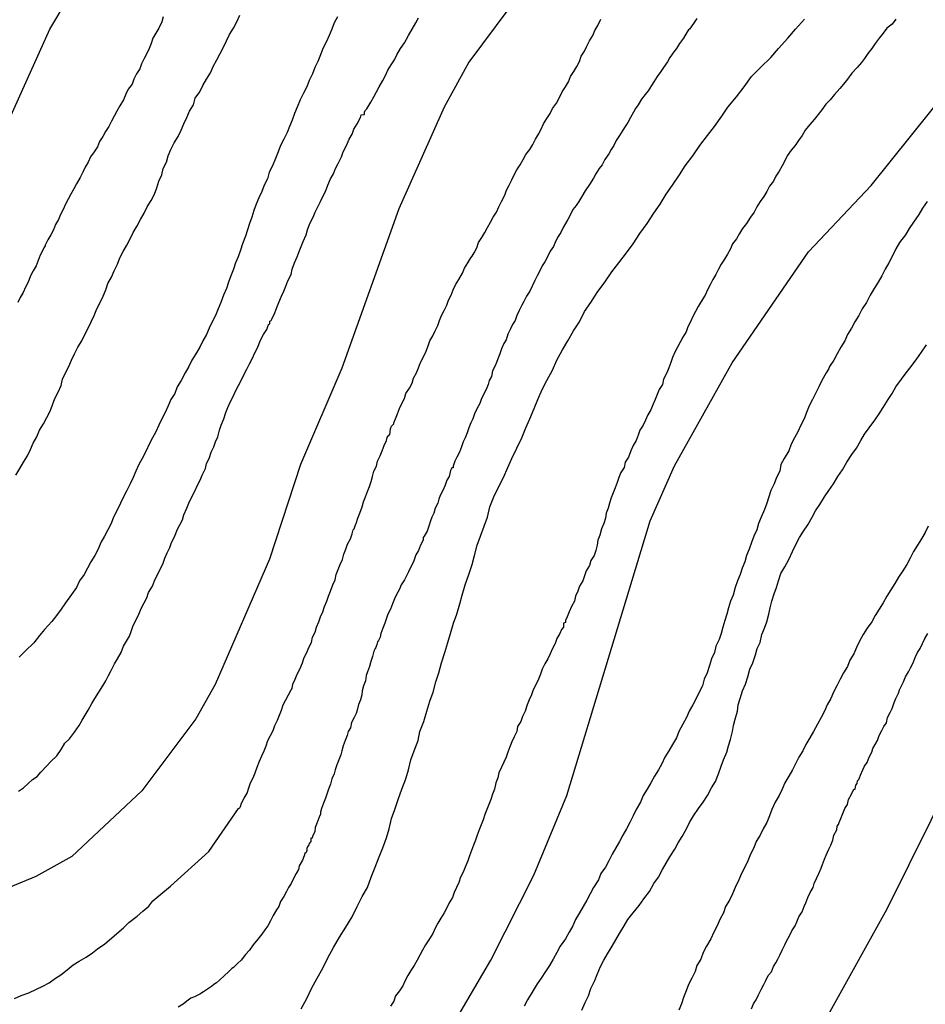
# Model space of a CAD drawing. Units: millimetres. Extents: x 195183 to 197593, y 1657665 to 1660438.
# Drawn here: x 197294 to 197324, y 1657994 to 1658027 of the extents above; entities that cross this region are included whole.
import ezdxf

# ---------------------------------------------------------------- set-up
doc = ezdxf.new("R2010")
doc.units = ezdxf.units.MM
doc.header["$MEASUREMENT"] = 0
for name, color, linetype in [('IMAGEM', 7, 'Continuous'), ('V-CURVA_DE_NIVEL', 4, 'Continuous'), ('V-CURVA_MESTRA', 1, 'Continuous')]:
    doc.layers.add(name, color=color, linetype=linetype)
picture_1 = doc.add_image_def('image1.jpg', size_in_pixel=(4015, 4620))

msp = doc.modelspace()

# ---------------------------------------------------------------- linework, layer by layer
at = {"layer": 'V-CURVA_DE_NIVEL'}
for points in [[(197294.07, 1658011.56), (197294.2, 1658011.78), (197294.33, 1658011.99), (197294.46, 1658012.2), (197294.56, 1658012.42), (197294.65, 1658012.63), (197294.65, 1658012.63), (197294.77, 1658012.84), (197294.86, 1658013.06), (197294.99, 1658013.27), (197295.1, 1658013.48), (197295.22, 1658013.7), (197295.29, 1658013.91), (197295.37, 1658014.12), (197295.48, 1658014.33), (197295.58, 1658014.55), (197295.63, 1658014.76), (197295.73, 1658014.97), (197295.84, 1658015.19), (197295.93, 1658015.4), (197296.03, 1658015.61), (197296.14, 1658015.83), (197296.27, 1658016.04), (197296.37, 1658016.25), (197296.48, 1658016.47), (197296.59, 1658016.68), (197296.69, 1658016.89), (197296.78, 1658017.11), (197296.89, 1658017.32), (197296.99, 1658017.53), (197297.08, 1658017.74), (197297.14, 1658017.96), (197297.27, 1658018.17), (197297.35, 1658018.38), (197297.46, 1658018.6), (197297.54, 1658018.81), (197297.65, 1658019.02), (197297.78, 1658019.24), (197297.89, 1658019.45), (197297.99, 1658019.66), (197298.12, 1658019.88), (197298.23, 1658020.09), (197298.35, 1658020.3), (197298.46, 1658020.51), (197298.59, 1658020.73), (197298.7, 1658020.94), (197298.78, 1658021.15), (197298.85, 1658021.37), (197298.95, 1658021.58), (197298.99, 1658021.79), (197299.1, 1658022.01), (197299.16, 1658022.22), (197299.25, 1658022.43), (197299.36, 1658022.65), (197299.49, 1658022.86), (197299.59, 1658023.07), (197299.68, 1658023.28), (197299.78, 1658023.5), (197299.87, 1658023.71), (197300, 1658023.92), (197300.06, 1658024.14), (197300.21, 1658024.35), (197300.31, 1658024.56), (197300.44, 1658024.78), (197300.57, 1658024.99), (197300.66, 1658025.2), (197300.78, 1658025.42), (197300.89, 1658025.63), (197301, 1658025.84), (197301.1, 1658026.06), (197301.21, 1658026.27), (197301.34, 1658026.48), (197301.45, 1658026.69), (197301.55, 1658026.91)], [(197294.03, 1657994.09), (197294.25, 1657994.19), (197294.5, 1657994.28), (197294.5, 1657994.28), (197294.76, 1657994.41), (197294.97, 1657994.51), (197295.18, 1657994.62), (197295.39, 1657994.77), (197295.57, 1657994.88), (197295.78, 1657995.05), (197295.99, 1657995.22), (197296.18, 1657995.34), (197296.42, 1657995.47), (197296.63, 1657995.62), (197296.8, 1657995.75), (197297.04, 1657995.92), (197297.27, 1657996.11), (197297.44, 1657996.26), (197297.66, 1657996.45), (197297.84, 1657996.63), (197298.12, 1657996.84), (197298.31, 1657997.01), (197298.51, 1657997.18), (197298.65, 1657997.35), (197298.91, 1657997.58), (197299.23, 1657997.84), (197300.52, 1657999), (197301.51, 1658000.44), (197301.55, 1658000.46), (197301.57, 1658000.5), (197301.61, 1658000.61), (197301.7, 1658000.78), (197301.79, 1658000.95), (197301.85, 1658001.12), (197301.91, 1658001.29), (197302, 1658001.46), (197302.06, 1658001.63), (197302.13, 1658001.81), (197302.21, 1658002.02), (197302.28, 1658002.19), (197302.36, 1658002.36), (197302.43, 1658002.53), (197302.49, 1658002.7), (197302.57, 1658002.87), (197302.66, 1658003.04), (197302.72, 1658003.21), (197302.81, 1658003.38), (197302.87, 1658003.55), (197302.94, 1658003.72), (197303, 1658003.89), (197303.09, 1658004.06), (197303.17, 1658004.23), (197303.26, 1658004.4), (197303.3, 1658004.44), (197303.32, 1658004.58), (197303.4, 1658004.75), (197303.47, 1658004.92), (197303.55, 1658005.09), (197303.64, 1658005.3), (197303.7, 1658005.47), (197303.79, 1658005.64), (197303.85, 1658005.81), (197303.94, 1658005.98), (197303.98, 1658006.15), (197304.07, 1658006.32), (197304.11, 1658006.49), (197304.19, 1658006.66), (197304.24, 1658006.83), (197304.32, 1658007), (197304.38, 1658007.18), (197304.45, 1658007.35), (197304.51, 1658007.52), (197304.58, 1658007.69), (197304.66, 1658007.9), (197304.73, 1658008.07), (197304.77, 1658008.24), (197304.83, 1658008.41), (197304.9, 1658008.58), (197304.98, 1658008.75), (197305.02, 1658008.92), (197305.09, 1658009.09), (197305.15, 1658009.26), (197305.24, 1658009.43), (197305.3, 1658009.6), (197305.34, 1658009.73), (197305.37, 1658009.77), (197305.41, 1658009.9), (197305.43, 1658009.95), (197305.49, 1658010.12), (197305.56, 1658010.29), (197305.64, 1658010.5), (197305.68, 1658010.67), (197305.75, 1658010.84), (197305.81, 1658011.01), (197305.88, 1658011.18), (197305.94, 1658011.35), (197305.98, 1658011.52), (197306.03, 1658011.69), (197306.11, 1658011.86), (197306.15, 1658012.03), (197306.24, 1658012.2), (197306.3, 1658012.37), (197306.37, 1658012.55), (197306.45, 1658012.72), (197306.45, 1658012.72), (197306.47, 1658012.82), (197306.52, 1658012.89), (197306.56, 1658012.91), (197306.58, 1658013.1), (197306.62, 1658013.2), (197306.69, 1658013.27), (197306.69, 1658013.31), (197306.75, 1658013.44), (197306.82, 1658013.61), (197306.88, 1658013.78), (197306.96, 1658013.95), (197307.05, 1658014.12), (197307.09, 1658014.29), (197307.22, 1658014.46), (197307.3, 1658014.63), (197307.35, 1658014.8), (197307.45, 1658014.97), (197307.52, 1658015.14), (197307.58, 1658015.32), (197307.67, 1658015.49), (197307.77, 1658015.7), (197307.84, 1658015.87), (197307.9, 1658016.04), (197307.99, 1658016.21), (197308.07, 1658016.38), (197308.16, 1658016.55), (197308.22, 1658016.72), (197308.28, 1658016.89), (197308.37, 1658017.06), (197308.46, 1658017.23), (197308.52, 1658017.4), (197308.61, 1658017.57), (197308.67, 1658017.74), (197308.75, 1658017.91), (197308.86, 1658018.09), (197308.99, 1658018.3), (197309.05, 1658018.47), (197309.16, 1658018.64), (197309.26, 1658018.81), (197309.31, 1658018.87), (197309.37, 1658018.98), (197309.46, 1658019.15), (197309.52, 1658019.32), (197309.63, 1658019.49), (197309.73, 1658019.66), (197309.82, 1658019.83), (197309.92, 1658020), (197310.01, 1658020.17), (197310.12, 1658020.34), (197310.2, 1658020.51), (197310.29, 1658020.69), (197310.4, 1658020.9), (197310.46, 1658021.07), (197310.54, 1658021.24), (197310.63, 1658021.41), (197310.71, 1658021.58), (197310.8, 1658021.75), (197310.91, 1658021.92), (197311.01, 1658022.09), (197311.1, 1658022.26), (197311.23, 1658022.43), (197311.33, 1658022.6), (197311.42, 1658022.77), (197311.52, 1658022.94), (197311.61, 1658023.11), (197311.69, 1658023.28), (197311.8, 1658023.46), (197311.91, 1658023.63), (197311.99, 1658023.8), (197312.12, 1658023.97), (197312.23, 1658024.18), (197312.31, 1658024.35), (197312.42, 1658024.52), (197312.53, 1658024.69), (197312.59, 1658024.86), (197312.7, 1658025.03), (197312.8, 1658025.2), (197312.89, 1658025.37), (197312.95, 1658025.54), (197313.06, 1658025.71), (197313.14, 1658025.88), (197313.23, 1658026.06), (197313.34, 1658026.23), (197313.4, 1658026.4), (197313.51, 1658026.57), (197313.61, 1658026.78)], [(197298.99, 1658026.86), (197298.95, 1658026.69), (197298.85, 1658026.48), (197298.74, 1658026.31), (197298.65, 1658026.14), (197298.59, 1658025.97), (197298.52, 1658025.8), (197298.44, 1658025.63), (197298.35, 1658025.46), (197298.27, 1658025.29), (197298.21, 1658025.12), (197298.1, 1658024.95), (197298.01, 1658024.78), (197297.95, 1658024.61), (197297.82, 1658024.44), (197297.74, 1658024.27), (197297.67, 1658024.09), (197297.54, 1658023.88), (197297.44, 1658023.71), (197297.35, 1658023.54), (197297.27, 1658023.37), (197297.18, 1658023.2), (197297.06, 1658023.03), (197296.97, 1658022.86), (197296.86, 1658022.69), (197296.8, 1658022.52), (197296.69, 1658022.35), (197296.56, 1658022.18), (197296.48, 1658022.01), (197296.39, 1658021.84), (197296.31, 1658021.67), (197296.22, 1658021.49), (197296.1, 1658021.28), (197296.01, 1658021.11), (197295.91, 1658020.94), (197295.82, 1658020.77), (197295.73, 1658020.6), (197295.65, 1658020.43), (197295.56, 1658020.26), (197295.5, 1658020.09), (197295.39, 1658019.92), (197295.33, 1658019.75), (197295.24, 1658019.58), (197295.14, 1658019.41), (197295.05, 1658019.24), (197295.05, 1658019.21), (197295.01, 1658019.15), (197294.97, 1658019.07), (197294.88, 1658018.9), (197294.82, 1658018.72), (197294.75, 1658018.55), (197294.65, 1658018.38), (197294.56, 1658018.21), (197294.48, 1658018), (197294.39, 1658017.83), (197294.31, 1658017.66), (197294.22, 1658017.49), (197294.14, 1658017.32)], [(197294.16, 1658001.01), (197294.33, 1658001.12), (197294.48, 1658001.27), (197294.63, 1658001.4), (197294.78, 1658001.5), (197294.9, 1658001.65), (197295.09, 1658001.85), (197295.24, 1658002), (197295.44, 1658002.19), (197295.58, 1658002.4), (197295.71, 1658002.61), (197295.86, 1658002.76), (197296.03, 1658002.98), (197296.18, 1658003.21), (197296.29, 1658003.38), (197296.39, 1658003.55), (197296.48, 1658003.72), (197296.61, 1658003.94), (197296.71, 1658004.11), (197296.84, 1658004.32), (197296.97, 1658004.53), (197297.08, 1658004.7), (197297.16, 1658004.87), (197297.25, 1658005.04), (197297.37, 1658005.26), (197297.46, 1658005.43), (197297.59, 1658005.64), (197297.67, 1658005.85), (197297.76, 1658006.02), (197297.87, 1658006.19), (197297.93, 1658006.37), (197297.99, 1658006.54), (197298.08, 1658006.71), (197298.18, 1658006.92), (197298.27, 1658007.13), (197298.27, 1658007.13), (197298.35, 1658007.3), (197298.44, 1658007.47), (197298.5, 1658007.64), (197298.63, 1658007.86), (197298.7, 1658008.03), (197298.8, 1658008.24), (197298.91, 1658008.45), (197298.99, 1658008.62), (197299.04, 1658008.79), (197299.12, 1658008.97), (197299.21, 1658009.14), (197299.27, 1658009.31), (197299.38, 1658009.52), (197299.46, 1658009.73), (197299.55, 1658009.9), (197299.63, 1658010.07), (197299.68, 1658010.24), (197299.78, 1658010.46), (197299.85, 1658010.63), (197299.95, 1658010.84), (197300.06, 1658011.05), (197300.14, 1658011.22), (197300.23, 1658011.39), (197300.29, 1658011.56), (197300.4, 1658011.78), (197300.44, 1658011.95), (197300.53, 1658012.12), (197300.59, 1658012.33), (197300.68, 1658012.5), (197300.74, 1658012.67), (197300.81, 1658012.84), (197300.87, 1658013.06), (197300.93, 1658013.23), (197301.02, 1658013.44), (197301.08, 1658013.65), (197301.15, 1658013.82), (197301.23, 1658013.99), (197301.32, 1658014.16), (197301.42, 1658014.38), (197301.51, 1658014.55), (197301.59, 1658014.72), (197301.7, 1658014.93), (197301.78, 1658015.1), (197301.87, 1658015.27), (197301.96, 1658015.44), (197302.06, 1658015.66), (197302.15, 1658015.83), (197302.23, 1658016.04), (197302.34, 1658016.25), (197302.45, 1658016.42), (197302.51, 1658016.59), (197302.55, 1658016.61), (197302.55, 1658016.7), (197302.6, 1658016.72), (197302.62, 1658016.76), (197302.72, 1658016.98), (197302.79, 1658017.15), (197302.85, 1658017.32), (197302.94, 1658017.53), (197303.02, 1658017.7), (197303.09, 1658017.87), (197303.15, 1658018.04), (197303.26, 1658018.26), (197303.3, 1658018.43), (197303.38, 1658018.64), (197303.47, 1658018.85), (197303.53, 1658019.02), (197303.6, 1658019.19), (197303.66, 1658019.36), (197303.77, 1658019.58), (197303.81, 1658019.75), (197303.89, 1658019.96), (197304, 1658020.17), (197304.07, 1658020.34), (197304.15, 1658020.51), (197304.24, 1658020.69), (197304.32, 1658020.86), (197304.41, 1658021.03), (197304.49, 1658021.24), (197304.58, 1658021.45), (197304.68, 1658021.62), (197304.75, 1658021.79), (197304.83, 1658021.96), (197304.94, 1658022.18), (197305, 1658022.35), (197305.11, 1658022.56), (197305.2, 1658022.77), (197305.3, 1658022.94), (197305.36, 1658023.11), (197305.47, 1658023.28), (197305.58, 1658023.5), (197305.6, 1658023.58), (197305.71, 1658023.6), (197305.71, 1658023.67), (197305.73, 1658023.73), (197305.79, 1658023.79), (197305.92, 1658024.01), (197306.03, 1658024.18), (197306.11, 1658024.35), (197306.2, 1658024.52), (197306.2, 1658024.52), (197306.32, 1658024.73), (197306.41, 1658024.9), (197306.49, 1658025.07), (197306.6, 1658025.25), (197306.71, 1658025.42), (197306.79, 1658025.59), (197306.92, 1658025.8), (197307.05, 1658025.99), (197307.18, 1658026.23), (197307.3, 1658026.44), (197307.43, 1658026.65), (197307.52, 1658026.82)], [(197304.81, 1658026.86), (197304.7, 1658026.65), (197304.62, 1658026.44), (197304.53, 1658026.23), (197304.43, 1658026.01), (197304.32, 1658025.8), (197304.24, 1658025.59), (197304.15, 1658025.37), (197304.05, 1658025.16), (197303.98, 1658024.95), (197303.87, 1658024.73), (197303.79, 1658024.52), (197303.79, 1658024.52), (197303.68, 1658024.31), (197303.57, 1658024.09), (197303.47, 1658023.84), (197303.38, 1658023.63), (197303.3, 1658023.41), (197303.21, 1658023.2), (197303.13, 1658022.99), (197303.02, 1658022.77), (197302.91, 1658022.56), (197302.83, 1658022.35), (197302.74, 1658022.13), (197302.64, 1658021.88), (197302.53, 1658021.67), (197302.47, 1658021.45), (197302.36, 1658021.24), (197302.28, 1658021.03), (197302.19, 1658020.81), (197302.1, 1658020.6), (197302.02, 1658020.39), (197301.95, 1658020.17), (197301.87, 1658019.96), (197301.81, 1658019.75), (197301.74, 1658019.53), (197301.64, 1658019.28), (197301.57, 1658019.07), (197301.49, 1658018.85), (197301.4, 1658018.64), (197301.34, 1658018.43), (197301.25, 1658018.21), (197301.17, 1658018), (197301.1, 1658017.79), (197301, 1658017.57), (197300.91, 1658017.32), (197300.83, 1658017.11), (197300.74, 1658016.89), (197300.63, 1658016.68), (197300.53, 1658016.47), (197300.44, 1658016.25), (197300.31, 1658016.04), (197300.21, 1658015.83), (197300.08, 1658015.61), (197299.95, 1658015.4), (197299.85, 1658015.19), (197299.72, 1658014.97), (197299.59, 1658014.72), (197299.46, 1658014.51), (197299.38, 1658014.29), (197299.25, 1658014.08), (197299.16, 1658013.87), (197299.06, 1658013.65), (197298.95, 1658013.44), (197298.84, 1658013.23), (197298.74, 1658013.01), (197298.63, 1658012.8), (197298.52, 1658012.59), (197298.42, 1658012.37), (197298.29, 1658012.12), (197298.18, 1658011.91), (197298.08, 1658011.69), (197297.99, 1658011.48), (197297.89, 1658011.27), (197297.78, 1658011.05), (197297.67, 1658010.84), (197297.57, 1658010.63), (197297.46, 1658010.41), (197297.33, 1658010.16), (197297.25, 1658009.95), (197297.14, 1658009.73), (197297.03, 1658009.52), (197296.91, 1658009.31), (197296.82, 1658009.09), (197296.71, 1658008.88), (197296.58, 1658008.67), (197296.46, 1658008.45), (197296.35, 1658008.24), (197296.2, 1658008.03), (197296.1, 1658007.81), (197295.93, 1658007.58), (197295.73, 1658007.3), (197295.58, 1658007.09), (197295.43, 1658006.88), (197295.27, 1658006.68), (197295.03, 1658006.41), (197294.86, 1658006.21), (197294.67, 1658005.96), (197294.39, 1658005.7), (197294.18, 1658005.49)], [(197316.81, 1658026.8), (197316.7, 1658026.63), (197316.57, 1658026.44), (197316.53, 1658026.42), (197316.49, 1658026.35), (197316.36, 1658026.14), (197316.23, 1658025.97), (197316.13, 1658025.8), (197316.04, 1658025.69), (197316.04, 1658025.69), (197315.91, 1658025.5), (197315.83, 1658025.35), (197315.7, 1658025.16), (197315.61, 1658025.03), (197315.49, 1658024.86), (197315.38, 1658024.69), (197315.3, 1658024.56), (197315.19, 1658024.39), (197315.08, 1658024.26), (197314.96, 1658024.11), (197314.85, 1658023.92), (197314.76, 1658023.8), (197314.7, 1658023.67), (197314.59, 1658023.5), (197314.51, 1658023.33), (197314.42, 1658023.2), (197314.34, 1658023.07), (197314.23, 1658022.9), (197314.12, 1658022.73), (197314.04, 1658022.56), (197313.95, 1658022.43), (197313.87, 1658022.28), (197313.74, 1658022.09), (197313.65, 1658021.92), (197313.55, 1658021.79), (197313.44, 1658021.62), (197313.36, 1658021.47), (197313.23, 1658021.26), (197313.08, 1658021.05), (197312.97, 1658020.86), (197312.87, 1658020.69), (197312.78, 1658020.56), (197312.67, 1658020.43), (197312.59, 1658020.26), (197312.5, 1658020.09), (197312.42, 1658019.96), (197312.35, 1658019.83), (197312.27, 1658019.66), (197312.16, 1658019.49), (197312.08, 1658019.32), (197312.02, 1658019.19), (197311.91, 1658019.04), (197311.82, 1658018.85), (197311.74, 1658018.68), (197311.65, 1658018.55), (197311.57, 1658018.38), (197311.48, 1658018.21), (197311.4, 1658018.06), (197311.31, 1658017.87), (197311.23, 1658017.7), (197311.12, 1658017.53), (197311.03, 1658017.36), (197310.97, 1658017.23), (197310.88, 1658017.06), (197310.8, 1658016.89), (197310.74, 1658016.72), (197310.65, 1658016.59), (197310.59, 1658016.44), (197310.5, 1658016.27), (197310.44, 1658016.08), (197310.37, 1658015.95), (197310.29, 1658015.78), (197310.23, 1658015.61), (197310.16, 1658015.44), (197310.12, 1658015.32), (197310.07, 1658015.19), (197309.99, 1658015.04), (197309.95, 1658014.85), (197309.88, 1658014.72), (197309.84, 1658014.59), (197309.78, 1658014.42), (197309.69, 1658014.25), (197309.61, 1658014.08), (197309.56, 1658013.95), (197309.48, 1658013.8), (197309.39, 1658013.61), (197309.33, 1658013.44), (197309.26, 1658013.31), (197309.2, 1658013.14), (197309.14, 1658012.97), (197309.07, 1658012.8), (197309.01, 1658012.67), (197308.95, 1658012.5), (197308.88, 1658012.33), (197308.8, 1658012.16), (197308.73, 1658012.03), (197308.67, 1658011.86), (197308.67, 1658011.8), (197308.63, 1658011.8), (197308.58, 1658011.71), (197308.54, 1658011.52), (197308.46, 1658011.39), (197308.41, 1658011.22), (197308.33, 1658011.05), (197308.24, 1658010.88), (197308.2, 1658010.76), (197308.16, 1658010.63), (197308.07, 1658010.46), (197308.03, 1658010.29), (197307.99, 1658010.22), (197307.99, 1658010.22), (197307.96, 1658010.16), (197307.92, 1658010.03), (197307.86, 1658009.86), (197307.8, 1658009.69), (197307.71, 1658009.52), (197307.67, 1658009.48), (197307.67, 1658009.39), (197307.58, 1658009.22), (197307.52, 1658009.05), (197307.43, 1658008.9), (197307.35, 1658008.67), (197307.26, 1658008.5), (197307.18, 1658008.33), (197307.11, 1658008.2), (197307.05, 1658008.07), (197306.94, 1658007.9), (197306.88, 1658007.75), (197306.77, 1658007.56), (197306.71, 1658007.43), (197306.65, 1658007.26), (197306.58, 1658007.09), (197306.49, 1658006.92), (197306.45, 1658006.79), (197306.39, 1658006.62), (197306.32, 1658006.45), (197306.26, 1658006.28), (197306.24, 1658006.15), (197306.18, 1658006.04), (197306.15, 1658006), (197306.13, 1658005.91), (197306.09, 1658005.81), (197306.07, 1658005.77), (197306.05, 1658005.73), (197306.03, 1658005.68), (197305.98, 1658005.51), (197305.92, 1658005.34), (197305.88, 1658005.17), (197305.81, 1658005), (197305.77, 1658004.87), (197305.75, 1658004.7), (197305.68, 1658004.53), (197305.64, 1658004.36), (197305.62, 1658004.23), (197305.58, 1658004.06), (197305.51, 1658003.91), (197305.47, 1658003.72), (197305.43, 1658003.6), (197305.37, 1658003.47), (197305.28, 1658003.3), (197305.24, 1658003.13), (197305.17, 1658003), (197305.13, 1658002.87), (197305.07, 1658002.7), (197305, 1658002.53), (197304.96, 1658002.36), (197304.92, 1658002.23), (197304.86, 1658002.06), (197304.79, 1658001.89), (197304.73, 1658001.72), (197304.7, 1658001.59), (197304.62, 1658001.42), (197304.58, 1658001.25), (197304.56, 1658001.19), (197304.51, 1658001.08), (197304.47, 1658000.95), (197304.41, 1658000.78), (197304.34, 1658000.61), (197304.28, 1658000.44), (197304.24, 1658000.31), (197304.24, 1658000.25), (197304.2, 1658000.14), (197304.13, 1657999.97), (197304.07, 1657999.8), (197304.05, 1657999.67), (197303.98, 1657999.5), (197303.96, 1657999.44), (197303.92, 1657999.44), (197303.92, 1657999.33), (197303.87, 1657999.27), (197303.85, 1657999.22), (197303.81, 1657999.16), (197303.79, 1657999.1), (197303.79, 1657999.03), (197303.77, 1657998.97), (197303.72, 1657998.93), (197303.7, 1657998.86), (197303.64, 1657998.71), (197303.53, 1657998.52), (197303.51, 1657998.4), (197303.43, 1657998.27), (197303.34, 1657998.1), (197303.26, 1657997.93), (197303.17, 1657997.8), (197303.11, 1657997.67), (197303.02, 1657997.5), (197302.91, 1657997.33), (197302.85, 1657997.16), (197302.77, 1657997.05), (197302.66, 1657996.86), (197302.57, 1657996.69), (197302.57, 1657996.69), (197302.49, 1657996.52), (197302.38, 1657996.39), (197302.28, 1657996.24), (197302.15, 1657996.07), (197302, 1657995.88), (197301.87, 1657995.71), (197301.74, 1657995.56), (197301.59, 1657995.37), (197301.47, 1657995.26), (197301.34, 1657995.13), (197301.28, 1657995.09), (197301.17, 1657994.98), (197301.04, 1657994.86), (197300.87, 1657994.71), (197300.77, 1657994.62), (197300.68, 1657994.56), (197300.6, 1657994.49), (197300.47, 1657994.41), (197300.34, 1657994.32), (197300.21, 1657994.24), (197300.04, 1657994.15), (197299.91, 1657994.11), (197299.78, 1657994), (197299.66, 1657993.9), (197299.49, 1657993.81)], [(197303.6, 1657993.75), (197303.79, 1657994.09), (197303.94, 1657994.43), (197304.13, 1657994.77), (197304.32, 1657995.11), (197304.49, 1657995.45), (197304.68, 1657995.8), (197304.88, 1657996.14), (197305.09, 1657996.48), (197305.3, 1657996.82), (197305.47, 1657997.16), (197305.64, 1657997.5), (197305.81, 1657997.8), (197305.94, 1657998.14), (197306.07, 1657998.48), (197306.2, 1657998.82), (197306.32, 1657999.12), (197306.45, 1657999.46), (197306.54, 1657999.76), (197306.62, 1658000.1), (197306.73, 1658000.4), (197306.84, 1658000.74), (197306.96, 1658001.08), (197307.09, 1658001.42), (197307.18, 1658001.72), (197307.26, 1658002.06), (197307.37, 1658002.36), (197307.5, 1658002.7), (197307.56, 1658003), (197307.69, 1658003.34), (197307.79, 1658003.68), (197307.9, 1658004.02), (197308.01, 1658004.32), (197308.09, 1658004.66), (197308.2, 1658004.96), (197308.28, 1658005.3), (197308.39, 1658005.64), (197308.5, 1658005.98), (197308.58, 1658006.28), (197308.69, 1658006.62), (197308.8, 1658006.92), (197308.9, 1658007.26), (197308.97, 1658007.56), (197309.07, 1658007.9), (197309.2, 1658008.24), (197309.31, 1658008.58), (197309.39, 1658008.88), (197309.48, 1658009.22), (197309.59, 1658009.52), (197309.71, 1658009.86), (197309.82, 1658010.16), (197309.9, 1658010.5), (197310.03, 1658010.84), (197310.2, 1658011.18), (197310.35, 1658011.48), (197310.5, 1658011.82), (197310.63, 1658012.12), (197310.8, 1658012.46), (197310.97, 1658012.8), (197311.1, 1658013.14), (197311.23, 1658013.44), (197311.38, 1658013.78), (197311.5, 1658014.08), (197311.65, 1658014.42), (197311.8, 1658014.72), (197311.99, 1658015.06), (197312.14, 1658015.4), (197312.33, 1658015.74), (197312.5, 1658016.04), (197312.69, 1658016.38), (197312.89, 1658016.68), (197313.06, 1658017.02), (197313.27, 1658017.32), (197313.48, 1658017.66), (197313.74, 1658018), (197313.97, 1658018.34), (197314.21, 1658018.64), (197314.46, 1658018.98), (197314.68, 1658019.28), (197314.91, 1658019.62), (197315.15, 1658019.96), (197315.38, 1658020.3), (197315.59, 1658020.6), (197315.79, 1658020.94), (197316, 1658021.24), (197316.23, 1658021.58), (197316.42, 1658021.88), (197316.68, 1658022.22), (197316.91, 1658022.56), (197317.17, 1658022.9), (197317.4, 1658023.2), (197317.64, 1658023.54), (197317.85, 1658023.84), (197318.13, 1658024.18), (197318.39, 1658024.52), (197318.64, 1658024.86), (197318.94, 1658025.16), (197318.94, 1658025.16), (197319.28, 1658025.5), (197319.54, 1658025.8), (197319.85, 1658026.14), (197320.11, 1658026.44), (197320.41, 1658026.78)], [(197323.46, 1658026.78), (197323.33, 1658026.61), (197323.16, 1658026.48), (197323.03, 1658026.31), (197322.9, 1658026.14), (197322.77, 1658025.97), (197322.65, 1658025.8), (197322.52, 1658025.63), (197322.41, 1658025.46), (197322.31, 1658025.33), (197322.16, 1658025.16), (197321.99, 1658024.97), (197321.84, 1658024.78), (197321.71, 1658024.61), (197321.58, 1658024.46), (197321.41, 1658024.26), (197321.26, 1658024.09), (197321.12, 1658023.94), (197320.98, 1658023.75), (197320.86, 1658023.6), (197320.73, 1658023.43), (197320.58, 1658023.26), (197320.58, 1658023.26), (197320.43, 1658023.07), (197320.33, 1658022.9), (197320.2, 1658022.73), (197320.09, 1658022.56), (197319.96, 1658022.41), (197319.83, 1658022.22), (197319.75, 1658022.05), (197319.66, 1658021.88), (197319.56, 1658021.71), (197319.45, 1658021.54), (197319.37, 1658021.37), (197319.24, 1658021.2), (197319.15, 1658021.03), (197319.05, 1658020.86), (197318.92, 1658020.69), (197318.81, 1658020.51), (197318.73, 1658020.34), (197318.6, 1658020.17), (197318.47, 1658019.96), (197318.34, 1658019.79), (197318.24, 1658019.62), (197318.13, 1658019.45), (197318, 1658019.28), (197317.94, 1658019.11), (197317.83, 1658018.94), (197317.73, 1658018.77), (197317.62, 1658018.6), (197317.53, 1658018.43), (197317.45, 1658018.26), (197317.34, 1658018.09), (197317.25, 1658017.91), (197317.17, 1658017.74), (197317.09, 1658017.57), (197316.96, 1658017.36), (197316.85, 1658017.19), (197316.77, 1658017.02), (197316.68, 1658016.85), (197316.6, 1658016.68), (197316.51, 1658016.51), (197316.45, 1658016.34), (197316.34, 1658016.17), (197316.25, 1658016), (197316.17, 1658015.83), (197316.08, 1658015.66), (197316, 1658015.49), (197315.94, 1658015.32), (197315.87, 1658015.14), (197315.81, 1658014.97), (197315.7, 1658014.76), (197315.66, 1658014.59), (197315.55, 1658014.42), (197315.49, 1658014.25), (197315.42, 1658014.08), (197315.34, 1658013.91), (197315.27, 1658013.74), (197315.17, 1658013.57), (197315.1, 1658013.4), (197315.02, 1658013.23), (197314.91, 1658013.06), (197314.85, 1658012.89), (197314.79, 1658012.72), (197314.68, 1658012.55), (197314.61, 1658012.37), (197314.53, 1658012.16), (197314.42, 1658011.99), (197314.38, 1658011.82), (197314.27, 1658011.65), (197314.21, 1658011.48), (197314.15, 1658011.31), (197314.08, 1658011.14), (197314.02, 1658010.97), (197313.95, 1658010.8), (197313.89, 1658010.63), (197313.85, 1658010.46), (197313.78, 1658010.29), (197313.76, 1658010.12), (197313.7, 1658009.95), (197313.63, 1658009.77), (197313.57, 1658009.56), (197313.51, 1658009.39), (197313.48, 1658009.22), (197313.44, 1658009.05), (197313.38, 1658008.88), (197313.27, 1658008.71), (197313.23, 1658008.54), (197313.12, 1658008.37), (197313.06, 1658008.2), (197313, 1658008.03), (197312.89, 1658007.86), (197312.84, 1658007.69), (197312.76, 1658007.52), (197312.72, 1658007.35), (197312.63, 1658007.18), (197312.55, 1658007), (197312.48, 1658006.83), (197312.42, 1658006.71), (197312.42, 1658006.66), (197312.42, 1658006.64), (197312.36, 1658006.62), (197312.36, 1658006.49), (197312.36, 1658006.49), (197312.29, 1658006.41), (197312.23, 1658006.28), (197312.14, 1658006.11), (197312.08, 1658005.94), (197311.99, 1658005.77), (197311.91, 1658005.6), (197311.84, 1658005.43), (197311.74, 1658005.26), (197311.65, 1658005.09), (197311.59, 1658004.92), (197311.52, 1658004.75), (197311.44, 1658004.58), (197311.35, 1658004.4), (197311.29, 1658004.23), (197311.21, 1658004.06), (197311.14, 1658003.89), (197311.08, 1658003.68), (197310.99, 1658003.51), (197310.93, 1658003.34), (197310.82, 1658003.17), (197310.8, 1658003), (197310.71, 1658002.83), (197310.63, 1658002.66), (197310.57, 1658002.49), (197310.5, 1658002.32), (197310.44, 1658002.15), (197310.37, 1658001.98), (197310.29, 1658001.81), (197310.2, 1658001.63), (197310.16, 1658001.46), (197310.1, 1658001.29), (197310.05, 1658001.08), (197309.99, 1658000.91), (197309.93, 1658000.74), (197309.86, 1658000.57), (197309.8, 1658000.4), (197309.73, 1658000.23), (197309.67, 1658000.06), (197309.61, 1657999.89), (197309.54, 1657999.72), (197309.48, 1657999.55), (197309.42, 1657999.38), (197309.35, 1657999.21), (197309.29, 1657999.03), (197309.22, 1657998.86), (197309.16, 1657998.69), (197309.07, 1657998.48), (197309.01, 1657998.31), (197308.92, 1657998.14), (197308.86, 1657997.97), (197308.78, 1657997.8), (197308.71, 1657997.63), (197308.65, 1657997.46), (197308.54, 1657997.29), (197308.46, 1657997.12), (197308.37, 1657996.95), (197308.26, 1657996.78), (197308.16, 1657996.61), (197308.07, 1657996.44), (197307.99, 1657996.26), (197307.88, 1657996.09), (197307.75, 1657995.88), (197307.65, 1657995.71), (197307.56, 1657995.54), (197307.47, 1657995.37), (197307.37, 1657995.2), (197307.26, 1657995.03), (197307.16, 1657994.86), (197307.07, 1657994.69), (197306.99, 1657994.52), (197306.88, 1657994.35), (197306.75, 1657994.18), (197306.69, 1657994.01), (197306.58, 1657993.84)], [(197324.5, 1658020.69), (197324.35, 1658020.47), (197324.22, 1658020.26), (197324.05, 1658020), (197323.9, 1658019.79), (197323.78, 1658019.58), (197323.58, 1658019.32), (197323.46, 1658019.11), (197323.35, 1658018.9), (197323.22, 1658018.64), (197323.1, 1658018.43), (197322.99, 1658018.21), (197322.86, 1658018), (197322.73, 1658017.79), (197322.6, 1658017.57), (197322.48, 1658017.32), (197322.33, 1658017.11), (197322.22, 1658016.89), (197322.09, 1658016.68), (197321.97, 1658016.47), (197321.84, 1658016.25), (197321.75, 1658016.04), (197321.62, 1658015.83), (197321.5, 1658015.61), (197321.39, 1658015.4), (197321.24, 1658015.19), (197321.22, 1658015.12), (197321.18, 1658015.06), (197321.13, 1658014.97), (197320.98, 1658014.72), (197320.88, 1658014.51), (197320.77, 1658014.29), (197320.67, 1658014.08), (197320.56, 1658013.87), (197320.47, 1658013.65), (197320.39, 1658013.44), (197320.28, 1658013.23), (197320.18, 1658013.01), (197320.07, 1658012.8), (197319.96, 1658012.59), (197319.88, 1658012.37), (197319.73, 1658012.12), (197319.62, 1658011.91), (197319.58, 1658011.69), (197319.47, 1658011.48), (197319.39, 1658011.27), (197319.28, 1658011.05), (197319.22, 1658010.84), (197319.15, 1658010.63), (197319.07, 1658010.41), (197318.96, 1658010.16), (197318.87, 1658009.95), (197318.81, 1658009.73), (197318.71, 1658009.52), (197318.64, 1658009.31), (197318.56, 1658009.09), (197318.47, 1658008.88), (197318.41, 1658008.67), (197318.32, 1658008.45), (197318.26, 1658008.24), (197318.17, 1658008.03), (197318.09, 1658007.81), (197318.02, 1658007.56), (197317.94, 1658007.35), (197317.87, 1658007.13), (197317.81, 1658006.92), (197317.75, 1658006.71), (197317.68, 1658006.49), (197317.62, 1658006.28), (197317.56, 1658006.07), (197317.45, 1658005.85), (197317.4, 1658005.64), (197317.3, 1658005.43), (197317.23, 1658005.21), (197317.15, 1658004.96), (197317.06, 1658004.75), (197317, 1658004.53), (197316.89, 1658004.32), (197316.79, 1658004.11), (197316.68, 1658003.89), (197316.68, 1658003.89), (197316.55, 1658003.68), (197316.47, 1658003.47), (197316.34, 1658003.25), (197316.21, 1658003), (197316.13, 1658002.79), (197316, 1658002.57), (197315.87, 1658002.36), (197315.74, 1658002.15), (197315.64, 1658001.93), (197315.53, 1658001.72), (197315.4, 1658001.51), (197315.27, 1658001.29), (197315.15, 1658001.08), (197315.02, 1658000.87), (197314.93, 1658000.65), (197314.78, 1658000.4), (197314.68, 1658000.19), (197314.57, 1657999.97), (197314.46, 1657999.76), (197314.34, 1657999.55), (197314.23, 1657999.33), (197314.1, 1657999.12), (197313.98, 1657998.91), (197313.87, 1657998.69), (197313.76, 1657998.48), (197313.61, 1657998.27), (197313.53, 1657998.05), (197313.36, 1657997.8), (197313.25, 1657997.59), (197313.14, 1657997.37), (197313.02, 1657997.16), (197312.89, 1657996.95), (197312.76, 1657996.73), (197312.67, 1657996.52), (197312.55, 1657996.31), (197312.42, 1657996.09), (197312.25, 1657995.84), (197312.14, 1657995.63), (197312.01, 1657995.41), (197311.89, 1657995.2), (197311.76, 1657994.99), (197311.61, 1657994.77), (197311.48, 1657994.58), (197311.31, 1657994.3), (197311.16, 1657994.05), (197311.05, 1657993.84)], [(197312.97, 1657993.71), (197313.08, 1657993.96), (197313.19, 1657994.18), (197313.27, 1657994.43), (197313.4, 1657994.69), (197313.48, 1657994.9), (197313.59, 1657995.16), (197313.7, 1657995.37), (197313.83, 1657995.58), (197313.83, 1657995.58), (197313.98, 1657995.84), (197314.1, 1657996.05), (197314.23, 1657996.26), (197314.38, 1657996.52), (197314.51, 1657996.73), (197314.68, 1657996.95), (197314.89, 1657997.2), (197315.04, 1657997.42), (197315.23, 1657997.67), (197315.38, 1657997.93), (197315.53, 1657998.14), (197315.66, 1657998.4), (197315.79, 1657998.61), (197315.91, 1657998.82), (197316.08, 1657999.08), (197316.19, 1657999.29), (197316.32, 1657999.5), (197316.47, 1657999.76), (197316.57, 1657999.97), (197316.7, 1658000.19), (197316.87, 1658000.44), (197317.02, 1658000.65), (197317.17, 1658000.87), (197317.3, 1658001.12), (197317.43, 1658001.34), (197317.53, 1658001.59), (197317.62, 1658001.85), (197317.7, 1658002.06), (197317.81, 1658002.32), (197317.87, 1658002.53), (197317.94, 1658002.74), (197318, 1658003), (197318.04, 1658003.21), (197318.09, 1658003.42), (197318.17, 1658003.68), (197318.19, 1658003.89), (197318.26, 1658004.11), (197318.34, 1658004.36), (197318.43, 1658004.58), (197318.51, 1658004.83), (197318.58, 1658005.09), (197318.68, 1658005.3), (197318.77, 1658005.56), (197318.83, 1658005.77), (197318.92, 1658005.98), (197318.98, 1658006.24), (197319.07, 1658006.45), (197319.15, 1658006.66), (197319.22, 1658006.92), (197319.26, 1658007.13), (197319.32, 1658007.35), (197319.39, 1658007.6), (197319.47, 1658007.81), (197319.54, 1658008.03), (197319.62, 1658008.28), (197319.75, 1658008.5), (197319.88, 1658008.75), (197320, 1658009.01), (197320.11, 1658009.22), (197320.24, 1658009.48), (197320.37, 1658009.69), (197320.52, 1658009.9), (197320.66, 1658010.16), (197320.77, 1658010.37), (197320.92, 1658010.58), (197321.07, 1658010.84), (197321.22, 1658011.05), (197321.37, 1658011.27), (197321.52, 1658011.52), (197321.67, 1658011.74), (197321.82, 1658011.99), (197321.99, 1658012.25), (197322.14, 1658012.46), (197322.29, 1658012.72), (197322.41, 1658012.93), (197322.56, 1658013.14), (197322.75, 1658013.4), (197322.9, 1658013.61), (197323.03, 1658013.82), (197323.2, 1658014.08), (197323.33, 1658014.29), (197323.46, 1658014.51), (197323.65, 1658014.76), (197323.8, 1658014.97), (197323.97, 1658015.19), (197324.16, 1658015.44), (197324.31, 1658015.66), (197324.48, 1658015.91)], [(197324.54, 1658009.86), (197324.44, 1658009.65), (197324.31, 1658009.43), (197324.18, 1658009.22), (197324.05, 1658009.01), (197323.93, 1658008.79), (197323.82, 1658008.58), (197323.69, 1658008.37), (197323.54, 1658008.16), (197323.42, 1658007.94), (197323.29, 1658007.73), (197323.16, 1658007.52), (197323.03, 1658007.3), (197322.9, 1658007.09), (197322.77, 1658006.88), (197322.65, 1658006.66), (197322.5, 1658006.45), (197322.37, 1658006.24), (197322.24, 1658006.02), (197322.14, 1658005.81), (197322.05, 1658005.6), (197321.92, 1658005.39), (197321.84, 1658005.17), (197321.71, 1658004.96), (197321.6, 1658004.75), (197321.48, 1658004.53), (197321.37, 1658004.32), (197321.28, 1658004.11), (197321.16, 1658003.89), (197321.07, 1658003.68), (197320.96, 1658003.47), (197320.84, 1658003.25), (197320.71, 1658003), (197320.58, 1658002.79), (197320.45, 1658002.57), (197320.35, 1658002.36), (197320.22, 1658002.15), (197320.11, 1658001.93), (197320, 1658001.72), (197319.88, 1658001.51), (197319.75, 1658001.29), (197319.66, 1658001.08), (197319.56, 1658000.87), (197319.43, 1658000.65), (197319.32, 1658000.4), (197319.24, 1658000.19), (197319.15, 1657999.97), (197319.02, 1657999.76), (197318.92, 1657999.55), (197318.79, 1657999.33), (197318.71, 1657999.12), (197318.6, 1657998.91), (197318.51, 1657998.69), (197318.41, 1657998.48), (197318.3, 1657998.27), (197318.21, 1657998.05), (197318.09, 1657997.8), (197318, 1657997.59), (197317.9, 1657997.37), (197317.77, 1657997.16), (197317.7, 1657996.95), (197317.58, 1657996.73), (197317.49, 1657996.52), (197317.38, 1657996.31), (197317.28, 1657996.09), (197317.13, 1657995.84), (197317.02, 1657995.63), (197316.94, 1657995.41), (197316.81, 1657995.2), (197316.75, 1657994.99), (197316.64, 1657994.77), (197316.53, 1657994.56), (197316.45, 1657994.35), (197316.36, 1657994.13), (197316.3, 1657993.92), (197316.21, 1657993.71)], [(197318.64, 1657993.75), (197318.7, 1657993.92), (197318.79, 1657994.05), (197318.87, 1657994.22), (197318.96, 1657994.39), (197319.05, 1657994.56), (197319.11, 1657994.69), (197319.19, 1657994.86), (197319.3, 1657994.98), (197319.37, 1657995.16), (197319.45, 1657995.28), (197319.51, 1657995.41), (197319.58, 1657995.54), (197319.66, 1657995.71), (197319.75, 1657995.88), (197319.81, 1657996.01), (197319.9, 1657996.18), (197319.98, 1657996.35), (197320.09, 1657996.52), (197320.15, 1657996.65), (197320.22, 1657996.82), (197320.33, 1657996.99), (197320.39, 1657997.16), (197320.45, 1657997.29), (197320.52, 1657997.46), (197320.6, 1657997.63), (197320.69, 1657997.8), (197320.73, 1657997.93), (197320.81, 1657998.1), (197320.88, 1657998.27), (197320.96, 1657998.44), (197321.01, 1657998.57), (197321.07, 1657998.74), (197321.13, 1657998.88), (197321.22, 1657999.08), (197321.28, 1657999.21), (197321.35, 1657999.38), (197321.39, 1657999.55), (197321.48, 1657999.72), (197321.5, 1657999.84), (197321.54, 1657999.9), (197321.56, 1657999.97), (197321.62, 1658000.1), (197321.69, 1658000.27), (197321.75, 1658000.44), (197321.84, 1658000.57), (197321.88, 1658000.74), (197321.97, 1658000.91), (197322.05, 1658001.08), (197322.1, 1658001.08), (197322.12, 1658001.21), (197322.16, 1658001.27), (197322.18, 1658001.36), (197322.2, 1658001.38), (197322.22, 1658001.4), (197322.24, 1658001.46), (197322.28, 1658001.55), (197322.35, 1658001.72), (197322.41, 1658001.85), (197322.5, 1658001.97), (197322.56, 1658002.15), (197322.65, 1658002.32), (197322.69, 1658002.44), (197322.77, 1658002.57), (197322.84, 1658002.7), (197322.9, 1658002.87), (197322.99, 1658003.04), (197323.05, 1658003.17), (197323.14, 1658003.29), (197323.18, 1658003.47), (197323.18, 1658003.47), (197323.27, 1658003.64), (197323.33, 1658003.77), (197323.39, 1658003.94), (197323.46, 1658004.11), (197323.54, 1658004.28), (197323.58, 1658004.4), (197323.65, 1658004.53), (197323.71, 1658004.66), (197323.78, 1658004.83), (197323.88, 1658005), (197323.95, 1658005.13), (197324.03, 1658005.3), (197324.1, 1658005.47), (197324.18, 1658005.64), (197324.27, 1658005.77), (197324.35, 1658005.94), (197324.42, 1658006.11), (197324.52, 1658006.28)]]:
    msp.add_lwpolyline(points, dxfattribs=at)
at = {"layer": 'V-CURVA_MESTRA'}
for points in [[(197235.04, 1658021.67), (197244.2, 1658017.53), (197247.21, 1658015.93), (197249.01, 1658015.29), (197250.39, 1658015.08), (197252.29, 1658015.1), (197257.21, 1658016.37), (197259.47, 1658016.45), (197270.55, 1658014.93), (197275.05, 1658014.06), (197280.49, 1658013.44), (197283.6, 1658013.31), (197286.22, 1658013.71), (197287.77, 1658014.33), (197288.84, 1658014.99), (197289.92, 1658016.23), (197291.4, 1658018.47), (197293.1, 1658021.79), (197295.2, 1658026.44), (197298.58, 1658032.09)], [(197310.99, 1658027.76), (197309.2, 1658025.34), (197308.37, 1658023.84), (197306.86, 1658020.45), (197304.96, 1658015.13), (197303.58, 1658011.92), (197302.54, 1658008.76), (197300.73, 1658004.57), (197300.08, 1658003.43), (197298.28, 1658001.02), (197295.94, 1657998.83), (197294.74, 1657998.16), (197291.74, 1657996.93)], [(197293.86, 1657978.97), (197298.55, 1657981.48), (197300.49, 1657982.82), (197302.56, 1657984.7), (197304.66, 1657987.02), (197306.65, 1657989.77), (197309.93, 1657995.37), (197311.37, 1657998.21), (197312.47, 1658000.87), (197315.25, 1658010.04), (197316.07, 1658011.87), (197317.99, 1658015.31), (197320.54, 1658019.01), (197322.63, 1658021.23), (197326.62, 1658026.19)], [(197326.83, 1658004.47), (197323.16, 1657997.08), (197319.52, 1657990.52), (197317.81, 1657986.9), (197314.19, 1657980.01), (197311.18, 1657975.59), (197310.14, 1657974.32), (197308.08, 1657972.32), (197305.27, 1657970.05), (197295.03, 1657963.51), (197288.33, 1657959.65), (197277.52, 1657954.34), (197275.8, 1657953.98), (197274.3, 1657953.98), (197271.8, 1657954.28), (197269.99, 1657954.75), (197265.33, 1657956.37), (197261.33, 1657958.04), (197257.26, 1657960), (197254.21, 1657962.02), (197248.85, 1657966.37), (197241.24, 1657973.12), (197237.68, 1657976.88), (197229.98, 1657983.82)]]:
    msp.add_lwpolyline(points, dxfattribs=at)

# ---------------------------------------------------------------- referenced raster images: frames only (the image files are external)
at = {"layer": 'IMAGEM'}
image = msp.add_image(picture_1, insert=(195183.129, 1657665.106), size_in_units=(2410.151, 2773.324), dxfattribs=at)
image.dxf.flags = 7

doc.saveas('drawing.dxf')
